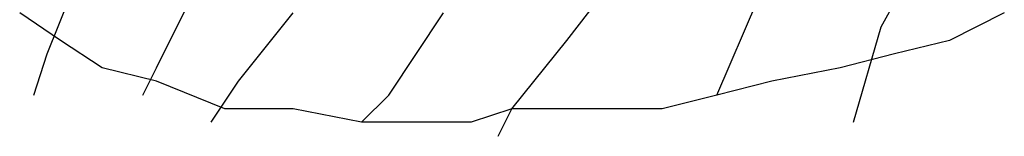
# Model space of a CAD drawing. Extents: x 437499 to 437642, y 4414845 to 4414863.
# Drawn here: x 437581 to 437581, y 4414850 to 4414850 of the extents above; entities that cross this region are included whole.
import ezdxf

# ---------------------------------------------------------------- set-up
doc = ezdxf.new("R2010")
doc.units = 0
doc.header["$LTSCALE"] = 0.2

msp = doc.modelspace()

# ---------------------------------------------------------------- linework, layer by layer
at = {"linetype": 'Continuous', "lineweight": -3}
for p, q in [((437581.448192, 4414849.975353), (437581.450123, 4414849.978835)), ((437581.439313, 4414849.974973), (437581.442004, 4414849.978455)), ((437581.424626, 4414849.974593), (437581.425401, 4414849.976524)), ((437581.427712, 4414849.974198), (437581.428868, 4414849.976524)), ((437581.443555, 4414849.973423), (437581.44471, 4414849.976129)), ((437581.425006, 4414849.974973), (437581.42385, 4414849.975749)), ((437581.430038, 4414849.973818), (437581.431574, 4414849.975749)), ((437581.43428, 4414849.973423), (437581.435831, 4414849.975749)), ((437581.451674, 4414849.975749), (437581.450123, 4414849.974973)), ((437581.447417, 4414849.972662), (437581.448192, 4414849.975353)), ((437581.426177, 4414849.974198), (437581.425006, 4414849.974973)), ((437581.437762, 4414849.973042), (437581.439313, 4414849.974973)), ((437581.450123, 4414849.974973), (437581.448572, 4414849.974593)), ((437581.424246, 4414849.973423), (437581.424626, 4414849.974593)), ((437581.448572, 4414849.974593), (437581.447037, 4414849.974198)), ((437581.427712, 4414849.973818), (437581.426177, 4414849.974198)), ((437581.427332, 4414849.973423), (437581.427712, 4414849.974198)), ((437581.447037, 4414849.974198), (437581.445106, 4414849.973818)), ((437581.429643, 4414849.973042), (437581.427712, 4414849.973818)), ((437581.429263, 4414849.972662), (437581.430038, 4414849.973818)), ((437581.445106, 4414849.973818), (437581.443555, 4414849.973423)), ((437581.433505, 4414849.972662), (437581.43428, 4414849.973423)), ((437581.443555, 4414849.973423), (437581.442004, 4414849.973042)), ((437581.431574, 4414849.973042), (437581.429643, 4414849.973042)), ((437581.433505, 4414849.972662), (437581.431574, 4414849.973042)), ((437581.437762, 4414849.973042), (437581.436607, 4414849.972662)), ((437581.437367, 4414849.972267), (437581.437762, 4414849.973042)), ((437581.439313, 4414849.973042), (437581.437762, 4414849.973042)), ((437581.440468, 4414849.973042), (437581.439313, 4414849.973042)), ((437581.442004, 4414849.973042), (437581.440468, 4414849.973042)), ((437581.4339, 4414849.972662), (437581.433505, 4414849.972662)), ((437581.434676, 4414849.972662), (437581.4339, 4414849.972662)), ((437581.435436, 4414849.972662), (437581.434676, 4414849.972662)), ((437581.436607, 4414849.972662), (437581.435436, 4414849.972662))]:
    msp.add_line(p, q, dxfattribs=at)

doc.saveas('drawing.dxf')
